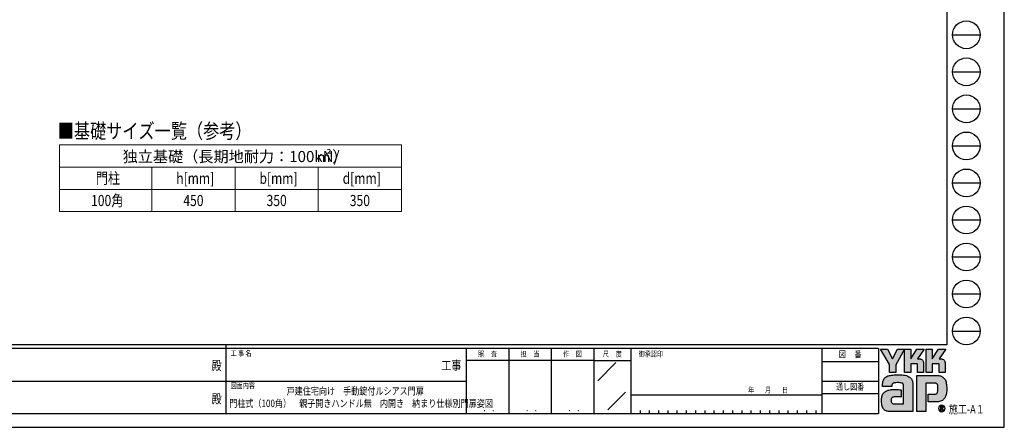
# Model space of a CAD drawing. Units: millimetres. Extents: x 0 to 8410, y 0 to 5940.
# Drawn here: x 3086 to 8410, y 0 to 2202 of the extents above; entities that cross this region are included whole.
import ezdxf
from ezdxf.enums import TextEntityAlignment as Align

# ---------------------------------------------------------------- set-up
doc = ezdxf.new("R2010")
doc.units = ezdxf.units.MM
doc.header["$PDSIZE"] = 0.05
doc.layers.add('USER1', color=3, linetype='Continuous', lineweight=13)
doc.layers.add('YKK_ZWAK', color=7, linetype='Continuous', lineweight=30)
doc.styles.add('MtXpl__', font='txt')
doc.styles.add('MtXpl_HGPM', font='txt')
doc.styles.add('text-b', font='extslim2.shx', dxfattribs={"width": 0.8, "bigfont": 'extfont2.shx'})

msp = doc.modelspace()

# ---------------------------------------------------------------- hatches: boundary and pattern name
at = {"layer": 'YKK_ZWAK', "linetype": 'ByBlock', "lineweight": -2}
h = msp.add_hatch(color=256, dxfattribs=at)
edge = h.paths.add_edge_path()
edge.add_arc((8071.699743638502, 101.8440997120164), 17.60746892393451, 44.93442000000285, 90.08535600000255)
edge.add_arc((8071.701705891415, 101.8103019843931), 17.64126964090813, 90.09156552177431, 179.923629932956)
edge.add_arc((8071.59418968362, 101.7911705073003), 17.53378962344496, 179.8606450800951, 225.1439939985764)
edge.add_arc((8071.678286344507, 101.7892219438158), 17.59182972906836, 224.9453553885787, 269.9844512830166)
edge.add_arc((8071.677208071625, 101.8760827517587), 17.67869027553202, 269.9880223087077, 314.9377721061914)
edge.add_arc((8071.796292280636, 101.7619566767586), 17.51378999492805, 314.9257166602815, 360.2350799932708)
edge.add_arc((8071.839445073836, 101.8980011247144), 17.47060770057977, 359.7894949650353, 405.1328750314316)
edge.add_line((8084.164347772398, 114.2802023384955), (8084.164346675578, 114.2802017152738))
edge = h.paths.add_edge_path(flags=16)
edge.add_arc((8071.643626434605, 101.6256216218994), 15.60539496128136, 224.628219000001, 270.1097310000005, ccw=False)
edge.add_arc((8071.527234358711, 101.767044031254), 15.62297575417259, 179.755127369646, 225.2972179378844, ccw=False)
edge.add_arc((8071.591169523911, 101.8671462026368), 15.68680365113114, 134.8007046283088, 180.1217460165476, ccw=False)
edge.add_arc((8071.636904949434, 101.9561537519442), 15.65616367897303, 89.86602478721397, 135.148996271344, ccw=False)
edge.add_arc((8071.705201628127, 101.8371095170442), 15.77519693816796, 45.03107645709707, 90.11509058956278, ccw=False)
edge.add_arc((8071.71573311829, 101.8320443487986), 15.77134150459539, 0.0064280881064178175, 45.071149570043985, ccw=False)
edge.add_arc((8071.648433335253, 101.8588978974238), 15.83866105162768, 270.09072013900766, 359.9092589945101, ccw=False)
edge.add_line((8071.673511708285, 86.02025669991092), (8071.673513357556, 86.02025527985468))
edge = h.paths.add_edge_path(flags=0)
edge.add_arc((8074.008161172626, 107.4972776171567), 3.352834554276566, -1.6106014017748862, 42.86139266983258, ccw=False)
edge.add_line((8077.359671127938, 107.4030408526595), (8077.220407717986, 106.3316013750323))
edge.add_line((8077.220407717986, 106.3316013750323), (8076.836987703456, 105.4869905901551))
edge.add_line((8076.836987703456, 105.4869905901551), (8076.261348266239, 104.8434290954457))
edge.add_line((8076.261348266239, 104.8434290954456), (8075.546129000876, 104.3751065090581))
edge.add_line((8075.546129000876, 104.3751065090581), (8074.743290281359, 104.0558728388593))
edge.add_line((8074.743290281359, 104.0558728388593), (8073.904452871365, 103.8595780927157))
edge.add_line((8073.904452871365, 103.8595780927157), (8073.082256365459, 103.7610911093565))
edge.add_line((8073.082256365459, 103.7610911093565), (8072.328661137619, 103.7339222863609))
edge.add_line((8072.328661137619, 103.7339222863609), (8070.344318228071, 103.7339222863609))
edge.add_line((8070.344318228071, 103.7339222863609), (8071.345828965752, 102.0304370845339))
edge.add_line((8071.345828965752, 102.0304370845339), (8077.893175697413, 90.7845820260606))
edge.add_line((8077.893175697409, 90.7845820260606), (8080.513948285632, 90.7845820260606))
edge.add_line((8080.513948285632, 90.7845820260606), (8074.200593042018, 101.6093203281014))
edge.add_line((8074.200593042018, 101.6093203281014), (8074.791514942173, 101.7268254875575))
edge.add_line((8074.791514942173, 101.7268254875575), (8075.355268019334, 101.8759144037461))
edge.add_line((8075.355268019334, 101.8759144037461), (8075.89015422206, 102.0562474663797))
edge.add_line((8075.89015422206, 102.0562474663797), (8076.39515471949, 102.2678246754583))
edge.add_line((8076.39515471949, 102.2678246754583), (8076.867892239617, 102.5106460309818))
edge.add_line((8076.867892239617, 102.5106460309818), (8077.307687561857, 102.7847115329504))
edge.add_line((8077.307687561857, 102.7847115329504), (8077.712503024493, 103.0893419607893))
edge.add_line((8077.712503024493, 103.0893419607893), (8078.080300965796, 103.4248769247852))
edge.add_arc((8074.074070987469, 107.2430610076502), 5.534293842026559, 316.3767372757107, 361.6565045120804)
edge.add_line((8079.606052008886, 107.4030432209456), (8079.581718046593, 107.9888995777667))
edge.add_line((8079.581718046593, 107.9888995777667), (8079.508362224506, 108.5536714857887))
edge.add_line((8079.508362224506, 108.5536714857887), (8079.387460962175, 109.0956895045518))
edge.add_line((8079.387460962175, 109.0956895045518), (8079.218674649316, 109.6122367517566))
edge.add_line((8079.218674649316, 109.6122367517566), (8079.003361727073, 110.1019547862531))
edge.add_line((8079.003361727073, 110.1019547862531), (8078.741182585165, 110.5621267257419))
edge.add_line((8078.741182585165, 110.5621267257419), (8078.433495664741, 110.9917337393605))
edge.add_line((8078.433495664741, 110.9917337393605), (8078.080300965796, 111.3880589448095))
edge.add_line((8078.080300965796, 111.3880589448095), (8077.617412144007, 111.7972893411815))
edge.add_line((8077.617412144007, 111.7972893411815), (8077.103242168817, 112.1538801429994))
edge.add_line((8077.103242168817, 112.1538801429994), (8076.540507922516, 112.4578313502632))
edge.add_line((8076.540507922516, 112.4578313502632), (8075.931586677127, 112.7077845218231))
edge.add_line((8075.931586677127, 112.7077845218231), (8075.278516094369, 112.9034000473917))
edge.add_line((8075.278516094369, 112.9034000473917), (8074.583673446257, 113.0436590961068))
edge.add_line((8074.583673446257, 113.0436590961068), (8073.849436004799, 113.1285616679682))
edge.add_line((8073.849436004799, 113.1285616679682), (8073.077501821435, 113.1570889321136))
edge.add_line((8073.077501821435, 113.1570889321137), (8065.498419036513, 113.1570889321137))
edge.add_line((8065.498419036513, 113.1570889321137), (8065.498419036513, 90.85929628929871))
edge.add_line((8065.498419036513, 90.85929628929871), (8067.789090425334, 90.85929628929871))
edge.add_line((8067.789090425334, 90.85929628929871), (8067.789090425334, 110.8827188370905))
edge.add_line((8067.789090425334, 110.8827188370905), (8073.077501821435, 110.8827188370905))
edge.add_line((8073.077501821435, 110.8827188370905), (8073.623595163649, 110.864719491856))
edge.add_line((8073.623595163647, 110.864719491856), (8074.137425528553, 110.8114006767269))
edge.add_line((8074.137425528553, 110.8114006767269), (8074.617634475002, 110.7231020019911))
edge.add_line((8074.617634475002, 110.7231020019911), (8075.062863561845, 110.6005026882233))
edge.add_line((8075.062863561845, 110.6005026882233), (8075.471754347928, 110.4442819559983))
edge.add_line((8075.471754347928, 110.4442819559983), (8075.842948392105, 110.2547794156036))
edge.add_line((8075.842948392105, 110.2547794156036), (8076.174747642939, 110.0323346773269))
edge.add_line((8076.174747642937, 110.0323346773269), (8076.465793659279, 109.7779665720306))
edge = h.paths.add_edge_path()
edge.add_arc((7838.368876751822, 45.94053921110367), 238.0028854164259, 87.51793533789117, 91.66438817798303, ccw=False)
edge.add_arc((7841.460670206267, 112.2238646296812), 171.6479889324786, 81.92630775827178, 87.59083149003902, ccw=False)
edge.add_arc((7850.587459734436, 174.7698156796641), 108.4404435454751, 73.67137372319672, 82.0594330221652, ccw=False)
edge.add_arc((7864.126025734535, 220.0822248061167), 61.14992005635714, 60.60528288235503, 73.90849856205972, ccw=False)
edge.add_arc((7869.668690823146, 231.1354965118695), 48.80282772042599, 52.173471518694726, 59.905419987328685, ccw=False)
edge.add_arc((7874.625693885285, 237.5521925872233), 40.6944741192941, 43.55041761169451, 52.145605771503426, ccw=False)
edge.add_arc((7877.356504975942, 240.1913862279744), 36.89689698669204, 34.48659260316282, 43.5018201335609, ccw=False)
edge.add_arc((7877.375560093496, 240.2476320007015), 36.84936070070587, 25.589150532184817, 34.43128324084961, ccw=False)
edge.add_arc((7874.096843978333, 238.7113655055446), 40.47002977378766, 17.430889992148195, 25.545905045019026, ccw=False)
edge.add_line((7912.708448194006, 250.8343737866387), (7914.127321716263, 245.0980628767366))
edge.add_line((7914.127321716263, 245.0980628767366), (7914.931179266651, 238.9572296591455))
edge.add_line((7914.931179266651, 238.9572296591455), (7915.184868151373, 232.4139582509314))
edge.add_line((7915.184868151371, 232.4139582509314), (7915.184868151371, 85))
edge.add_line((7915.184868151371, 84.99999999999999), (7794.552237558145, 85.00000000000014))
edge.add_arc((7794.058422889453, 177.9026929356539), 92.9040053368173, 263.6848746649659, 270.30454692996716, ccw=False)
edge.add_arc((7789.801088644252, 139.9912781939369), 54.75438053932343, 253.691018885623, 263.74909316651605, ccw=False)
edge.add_arc((7784.772394305888, 122.7188653221762), 36.7648515796752, 239.8785013092501, 253.6535482446689, ccw=False)
edge.add_arc((7782.026075571899, 117.7239790843846), 31.06653594424761, 223.6420534782413, 239.6366294170112, ccw=False)
edge.add_arc((7785.335551200498, 120.635134094239), 35.47106877730126, 208.2977657543149, 223.355606159757, ccw=False)
edge.add_arc((7800.00428678726, 128.4420053640282), 52.08776822076726, 196.3102007627962, 208.2099283034402, ccw=False)
edge.add_arc((7833.692694029115, 138.3940807081978), 87.21535973156637, 187.8047148541562, 196.3697110093865, ccw=False)
edge.add_arc((7897.496969579555, 147.3684827548413), 151.6474625896684, 181.9094794174699, 187.8904176513079, ccw=False)
edge.add_arc((7843.132965815566, 146.5129581405301), 97.28984060791895, 174.5558801097798, 182.4727230497099, ccw=False)
edge.add_arc((7813.981852179944, 149.3049198473097), 68.00533601117411, 164.9753667854606, 174.5673877291292, ccw=False)
edge.add_arc((7797.457052887565, 153.7109472093151), 50.90326034781417, 153.891777935297, 164.9434116692619, ccw=False)
edge.add_arc((7789.928072917767, 157.3311678257037), 42.54940654405517, 142.0468818398376, 153.8077060405064, ccw=False)
edge.add_arc((7788.474955217282, 158.3719693887292), 40.76355778361718, 130.6022050713186, 141.944269337734, ccw=False)
edge.add_arc((7790.875174335808, 155.4865749053497), 44.51638816741004, 120.6072426230107, 130.5308147201121, ccw=False)
edge.add_arc((7795.615211250198, 147.426601044808), 53.86682392469975, 112.58837614452091, 120.5816154340441, ccw=False)
edge.add_arc((7801.993383188078, 132.1012129153205), 70.46648038479611, 106.6130308198974, 112.5902350136696, ccw=False)
edge.add_arc((7812.024133998486, 98.38632810638573), 105.6418826424866, 99.87193010640078, 106.59824860692831, ccw=False)
edge.add_arc((7817.643801544192, 66.72750844184088), 137.7954590034383, 94.78469170294778, 99.9171141639502, ccw=False)
edge.add_arc((7820.379478287978, 35.22933319151607), 169.4120848001592, 90.80098592879739, 94.81811646898808, ccw=False)
edge.add_arc((7820.795441206619, 11.7744954196069), 192.8704656492179, 87.57779436069058, 90.82713927416393, ccw=False)
edge.add_line((7828.946701035109, 204.4726362589897), (7838.40747241711, 203.8483181430207))
edge.add_line((7838.40747241711, 203.8483181430207), (7845.844937712167, 203.0145748873418))
edge.add_line((7845.844937712167, 203.0145748873418), (7850.710194690114, 202.2334712262169))
edge.add_line((7850.710194690114, 202.2334712262169), (7852.45375390586, 201.7671863015542))
edge.add_line((7852.45375390586, 201.7671863015542), (7852.45375390586, 163.5274075454684))
edge.add_line((7852.45375390586, 163.5274075454684), (7846.922181543944, 164.1111976295873))
edge.add_line((7846.922181543944, 164.1111976295873), (7840.855722979305, 164.4396007775472))
edge.add_line((7840.855722979305, 164.4396007775472), (7834.646288483651, 164.5666150250518))
edge.add_line((7834.646288483651, 164.5666150250518), (7828.686467549268, 164.5475968489549))
edge.add_line((7828.686467549268, 164.5475968489549), (7823.368170447868, 164.4375631158225))
edge.add_line((7823.368170447868, 164.4375631158225), (7819.083647061455, 164.290851471646))
edge.add_line((7819.083647061455, 164.290851471646), (7816.225147272027, 164.1624787829915))
edge.add_line((7816.225147272027, 164.1624787829915), (7815.185260571867, 164.1078015267128))
edge.add_line((7815.185260571867, 164.1078015267128), (7810.862021612685, 163.3178679981145))
edge.add_line((7810.862021612685, 163.3178679981145), (7807.134119487392, 162.0806677209501))
edge.add_line((7807.134119487392, 162.0806677209501), (7804.002233416571, 160.3877104380339))
edge.add_line((7804.002233416572, 160.3877104380339), (7801.466703010504, 158.2311851127544))
edge.add_line((7801.466703010504, 158.2311851127544), (7799.526849048614, 155.602941098213))
edge.add_line((7799.526849048614, 155.602941098213), (7798.183350751479, 152.4955069680858))
edge.add_line((7798.183350751479, 152.4955069680858), (7797.435868508812, 148.9003924651869))
edge.add_line((7797.435868508812, 148.9003924651869), (7797.285081541187, 144.8097865529048))
edge.add_line((7797.285081541187, 144.8097865529048), (7797.762233995047, 140.3113086854006))
edge.add_line((7797.762233995047, 140.3113086854006), (7798.717897343919, 136.5925760378713))
edge.add_line((7798.717897343919, 136.5925760378713), (7800.092639787497, 133.5826100602411))
edge.add_line((7800.092639787497, 133.5826100602411), (7801.827029525482, 131.2104322024336))
edge.add_line((7801.827029525482, 131.2104322024336), (7803.860615926706, 129.4050639143729))
edge.add_line((7803.860615926706, 129.4050639143729), (7806.133967190866, 128.0948474254077))
edge.add_line((7806.133967190866, 128.0948474254077), (7808.587311907375, 127.2094834060371))
edge.add_line((7808.587311907375, 127.2094834060371), (7811.160539055349, 126.6773140856098))
edge.add_line((7811.160539055349, 126.6773140856098), (7864.26234321063, 126.6773140856098))
edge.add_line((7864.26234321063, 126.6773140856098), (7864.26234321063, 224.9262306333311))
edge.add_line((7864.26234321063, 224.9262306333311), (7864.277625673564, 226.874235242119))
edge.add_line((7864.277625673564, 226.874235242119), (7864.176082197619, 228.7784301238264))
edge.add_line((7864.176082197619, 228.7784301238264), (7863.926808246635, 230.6133445068949))
edge.add_line((7863.926808246635, 230.6133445068949), (7863.499238894738, 232.3538472300534))
edge.add_line((7863.499238894738, 232.3538472300534), (7862.862469605778, 233.9754863526062))
edge.add_line((7862.862469605778, 233.9754863526063), (7861.985595843595, 235.4527911029946))
edge.add_line((7861.985595843595, 235.4527911029945), (7860.837373461741, 236.7613095405225))
edge.add_line((7860.837373461741, 236.7613095405225), (7859.387577144636, 237.8755708936314))
edge.add_line((7859.387577144636, 237.8755708936314), (7856.273350808759, 239.0981679284355))
edge.add_line((7856.273350808759, 239.0981679284355), (7851.293984774234, 240.1339793051446))
edge.add_line((7851.293984774234, 240.1339793051446), (7844.941234737276, 240.8981024518972))
edge.add_line((7844.941234737276, 240.8981024518972), (7837.707196004396, 241.3059744071193))
edge.add_line((7837.707196004396, 241.3059744071193), (7830.083624271818, 241.2733718195245))
edge.add_line((7830.083624271818, 241.2733718195245), (7822.562614846018, 240.7160713378227))
edge.add_arc((7829.565690495147, 178.0063475130001), 63.09954461589193, 96.37207465332192, 102.7534079932569)
edge.add_arc((7822.990235967669, 206.3711453916138), 33.98329973755922, 102.4978957058443, 112.8463169705322)
edge.add_line((7809.795856942372, 237.688441302813), (7807.472710943978, 236.379927187721))
edge.add_line((7807.472710943978, 236.379927187721), (7805.65885239873, 234.7820607852895))
edge.add_line((7805.65885239873, 234.7820607852895), (7804.287845668316, 232.9165814763508))
edge.add_line((7804.287845668316, 232.9165814763509), (7803.292108305524, 230.8048847090142))
edge.add_line((7803.292108305524, 230.8048847090142), (7802.605416304309, 228.4690451519634))
edge.add_line((7802.605416304309, 228.4690451519634), (7802.160866438042, 225.9307978635951))
edge.add_line((7802.160866438042, 225.9307978635951), (7801.890876259522, 223.2111986817309))
edge.add_line((7801.890876259523, 223.2111986817309), (7801.729221762697, 220.3326618853421))
edge.add_line((7801.729221762697, 220.3326618853421), (7751.744360825593, 220.2110814024366))
edge.add_line((7751.744360825593, 220.2110814024366), (7751.890053638907, 227.0474364887161))
edge.add_line((7751.890053638907, 227.0474364887161), (7752.16785485404, 234.7280627495847))
edge.add_arc((7842.80465831312, 229.5415451119436), 90.78507645249684, 171.5562215410652, 176.7249302595971, ccw=False)
edge.add_arc((7812.041073761823, 234.1331907221142), 59.68072909591978, 163.4838524863008, 171.5798233267276, ccw=False)
edge.add_arc((7796.605315999328, 238.7123013346301), 43.58008109155185, 152.2125045740734, 163.4864976584933, ccw=False)
edge.add_arc((7789.936601289025, 242.1607316588866), 36.07279508920198, 138.0385215069419, 152.1201504079557, ccw=False)
edge.add_arc((7789.93141676638, 241.9920314080752), 36.18196773988792, 122.60462867217839, 137.8343845030835, ccw=False)
edge.add_arc((7794.715303347276, 234.2540974358622), 45.27843077987834, 108.37420791968111, 122.4280899168763, ccw=False)
edge.add_arc((7802.292706793274, 207.3077861530989), 73.25111805342314, 100.9315937394664, 107.3549899713762, ccw=False)
edge.add_arc((7827.053177233485, 87.18251487375372), 195.8981124193156, 97.86054447666328, 101.37937906247248, ccw=False)
edge.add_arc((7838.677903115433, 6.418804497566924), 277.493180782217, 94.9020122383061, 97.95760039022957, ccw=False)
edge.add_arc((7839.469601618434, -0.0454555164845516), 284.0015470024212, 91.61689723320723, 94.94970856324022, ccw=False)
edge = h.paths.add_edge_path()
edge.add_arc((8018.405261283088, 194.883069952641), 78.9742424913182, 339.22498221091587, 347.3145741352372, ccw=False)
edge.add_arc((8055.359695399589, 180.5741956625366), 39.34815393326459, 326.2325061058077, 339.6193101912123, ccw=False)
edge.add_arc((8040.413175083051, 191.7134972569405), 57.97251228366087, 318.6736738685102, 325.2911172618525, ccw=False)
edge.add_arc((8046.228464891918, 186.6130329392992), 50.23738334831034, 311.5703269329227, 318.6624294560623, ccw=False)
edge.add_line((8079.562920186843, 149.0283448885021), (8074.949773336124, 145.4428201287032))
edge.add_line((8074.949773336122, 145.4428201287032), (8070.144287768767, 142.6240547429049))
edge.add_line((8070.144287768767, 142.6240547429049), (8065.182921079474, 140.5205086224669))
edge.add_line((8065.182921079474, 140.5205086224669), (8060.10099273814, 139.0812402242726))
edge.add_line((8060.10099273814, 139.0812402242726), (8054.93484104552, 138.2553080052048))
edge.add_line((8054.93484104552, 138.2553080052049), (8049.719785471504, 137.9910912015723))
edge.add_line((8049.719785471504, 137.9910912015723), (7998.359502870242, 137.9910912015723))
edge.add_line((7998.359502870242, 137.9910912015723), (7998.359502870242, 178.3371329603955))
edge.add_line((7998.359502870242, 178.3371329603955), (8027.321468183606, 178.3371329603955))
edge.add_line((8027.321468183606, 178.3371329603955), (8032.661500343399, 178.4115076133461))
edge.add_line((8032.661500343399, 178.4115076133461), (8037.356612567334, 178.8662457882358))
edge.add_line((8037.356612567334, 178.8662457882358), (8041.386088627874, 180.0480895885456))
edge.add_arc((8036.718938899856, 190.5718195454982), 11.51221867367882, 293.9167198020605, 314.0937636770703)
edge.add_arc((8035.14967874538, 191.9571009498386), 13.60005442076926, 314.7809858171797, 333.9292818603019)
edge.add_arc((8025.04920680372, 196.8614928300238), 24.82823217337466, 334.0067642612878, 347.3498910530277)
edge.add_arc((7997.496686258596, 203.2419818709085), 53.10958379585995, 347.1430841970991, 355.4000769567)
edge.add_arc((7937.20279214902, 208.4236389825372), 113.6253047071514, 355.2339044354762, 360.2919344246406)
edge.add_line((8050.826621932722, 209.0025820514527), (8050.764087105397, 215.3682387034624))
edge.add_line((8050.764087105397, 215.3682387034625), (8050.460475508421, 221.1022187966937))
edge.add_line((8050.460475508421, 221.1022187966937), (8049.742199750474, 226.1376205286494))
edge.add_line((8049.742199750474, 226.1376205286495), (8048.436737805534, 230.4072010624174))
edge.add_arc((8035.712261590049, 225.0960617153186), 13.78841891308454, 22.65543833575849, 39.38165319252862)
edge.add_arc((8037.652317905697, 226.5794060510672), 11.34803507427674, 39.80779662169855, 59.7537818176739)
edge.add_arc((8036.270352580341, 223.9835565113691), 14.28708048026977, 60.2099075952312, 77.92418213913811)
edge.add_arc((8034.141625470493, 213.9894069733661), 24.505419612029, 77.94572257653994, 90.63794058773097)
edge.add_line((8033.868783754716, 238.4933076375409), (7986.193983153369, 238.4933220064949))
edge.add_line((7986.193983153369, 238.4933220064949), (7986.193983153369, 85))
edge.add_line((7986.193983153369, 84.99999999999999), (7936.230178054086, 84.99999999999999))
edge.add_line((7936.230178054086, 84.99999999999999), (7936.230178054086, 279.2085201477715))
edge.add_line((7936.230178054086, 279.2085201477715), (8052.352444419783, 279.2085201477714))
edge.add_arc((8050.454723589988, 225.786903213103), 53.45531311537044, 78.73197638228368, 87.96551099663088, ccw=False)
edge.add_arc((8052.022233452078, 233.8022746385592), 45.28816670859781, 69.0303397675134, 78.69541395760581, ccw=False)
edge.add_arc((8053.483492731583, 237.6989413418757), 41.12664093330892, 59.39483710465089, 68.98849810507397, ccw=False)
edge.add_arc((8054.158936947386, 238.8861267011587), 39.76096028450432, 50.30120407773393, 59.36159834971329, ccw=False)
edge.add_arc((8053.912824660228, 238.6068789112341), 40.13302329272998, 42.05209438652213, 50.28551138205171, ccw=False)
edge.add_line((8083.713044558317, 265.4882191427113), (8086.9719775117, 261.3755839540037))
edge.add_line((8086.971977511696, 261.3755839540036), (8089.413096257855, 257.3909364514046))
edge.add_line((8089.413096257855, 257.3909364514046), (8091.116241849396, 253.7849544193049))
edge.add_arc((8034.092212487051, 227.188326936123), 62.92154256053493, 14.762666767432506, 25.004857483356773, ccw=False)
edge.add_arc((7995.501847499451, 216.670452798219), 102.9186976224796, 7.913901303101682, 14.95041339176612, ccw=False)
edge.add_arc((7956.956433847469, 211.0657829903963), 141.8688964173969, 2.5437612488565833, 8.012513468652287, ccw=False)
edge.add_arc((7934.862735084708, 209.9038021642562), 163.9924949756645, -2.235807907604226, 2.606741948428123, ccw=False)
edge.add_arc((7941.169609556879, 209.4982064780563), 157.6746789249186, 352.8936963416039, 357.82205712252266, ccw=False)
edge.add_arc((7974.149699389336, 205.2072843256961), 124.4172256635881, 347.15165836895227, 352.9756549716377, ccw=False)
edge = h.paths.add_edge_path()
edge.add_arc((7949.81593663647, 344.8108816871174), 24.97748057372807, 78.2679820538109, 90.11215451062168, ccw=False)
edge.add_arc((7950.173950484039, 346.6288963641474), 23.12465678617571, 66.19963222081822, 78.22058292401289, ccw=False)
edge.add_line((7959.505932772801, 367.7869647552047), (7963.549108796785, 365.4776410295685))
edge.add_line((7963.549108796785, 365.4776410295685), (7966.972720104523, 362.4663166107885))
edge.add_line((7966.972720104523, 362.4663166107885), (7969.72526148427, 358.8813904165129))
edge.add_line((7969.72526148427, 358.8813904165129), (7971.755451782621, 354.8505559148211))
edge.add_line((7971.755451782621, 354.8505559148211), (7973.010991015306, 350.5025254046553))
edge.add_line((7973.010991015306, 350.5025254046553), (7973.441277249498, 345.9649923540949))
edge.add_line((7973.441277249498, 345.9649923540949), (7973.441277249498, 295.7817990091225))
edge.add_line((7973.441277249498, 295.7817990091225), (7940.410441082256, 295.7817990091225))
edge.add_line((7940.410441082256, 295.7817990091225), (7940.410441082254, 338.5903549622138))
edge.add_arc((7935.724277553678, 338.7066687690901), 4.687606800725922, 358.5781712163345, 452.1682981404213)
edge.add_line((7935.546922375817, 343.390919259734), (7903.769547559464, 343.3910859855446))
edge.add_line((7903.769547559464, 343.3910859855446), (7903.769547559464, 295.9033794920281))
edge.add_line((7903.769547559464, 295.9033794920281), (7869.9141376143, 295.9033794920281))
edge.add_line((7869.914137614298, 295.9033794920281), (7869.914137614298, 422.0000000000001))
edge.add_line((7869.914137614298, 422.0000000000001), (7903.769547559463, 422.0000000000001))
edge.add_line((7903.769547559464, 422.0000000000001), (7903.769547559464, 370.41523499874))
edge.add_line((7903.769547559464, 370.41523499874), (7937.069015464079, 422.0000000000001))
edge.add_line((7937.069015464079, 422.0000000000001), (7976.838738565105, 422.0000000000001))
edge.add_line((7976.838738565105, 422.0000000000001), (7941.159281766072, 369.7883144081154))
edge.add_line((7941.159281766072, 369.7883144081154), (7942.423990476519, 369.7883144081154))
edge.add_line((7942.423990476519, 369.7883144081154), (7943.819449147634, 369.7883144081154))
edge.add_line((7943.819449147634, 369.7883144081154), (7945.252604560653, 369.7883144081154))
edge.add_line((7945.252604560653, 369.7883144081154), (7946.632101548257, 369.7883144081154))
edge.add_line((7946.632101548257, 369.7883144081154), (7947.865226501973, 369.7883144081154))
edge.add_line((7947.865226501973, 369.7883144081154), (7948.860284644188, 369.7883144081154))
edge.add_line((7948.860284644188, 369.7883144081154), (7949.524901976719, 369.7883144081154))
edge.add_line((7949.52490197672, 369.7883144081154), (7949.767044111661, 369.7883144081154))
h.paths.add_polyline_path([(7741.019807558352, 422.0000000000001), (7777.83118544544, 422.0000000000001), (7805.471387520062, 369.9003858029723), (7833.038912993171, 422.0000000000001), (7869.876440872393, 422.0000000000001), (7822.671629748317, 338.0099609809694), (7822.671629748317, 295.866022360409), (7789.097077510874, 295.866022360409), (7789.097077510874, 339.1425612896004)])
edge = h.paths.add_edge_path()
edge.add_arc((8066.77882280524, 344.7662993813761), 25.02205969309315, 78.2785069830033, 90.10825959996419, ccw=False)
edge.add_arc((8067.123752393909, 346.5210653864041), 23.2338199313337, 66.2482987955566, 78.2322632326792, ccw=False)
edge.add_line((8076.481727887275, 367.786969629281), (8080.536702174892, 365.4776410295685))
edge.add_line((8080.536702174892, 365.4776410295685), (8083.974237504412, 362.4663166107885))
edge.add_line((8083.974237504412, 362.4663166107885), (8086.740363295657, 358.8813904165129))
edge.add_line((8086.740363295659, 358.8813904165129), (8088.782439954069, 354.8505559148211))
edge.add_line((8088.782439954069, 354.8505559148211), (8090.046809054227, 350.5025254046553))
edge.add_line((8090.046809054227, 350.5025254046553), (8090.479812170721, 345.9649923540949))
edge.add_line((8090.479812170721, 345.9649923540949), (8090.479812170721, 295.8660223604091))
edge.add_line((8090.479812170721, 295.866022360409), (8057.373922129952, 295.866022360409))
edge.add_line((8057.373922129952, 295.866022360409), (8057.373922129952, 338.5903549622137))
edge.add_arc((8052.709680666508, 338.728834791916), 4.66629672144151, 358.2994062850051, 452.4345457850627)
edge.add_line((8052.511465458222, 343.3909197143235), (8020.769706518207, 343.3910859855447))
edge.add_line((8020.769706518207, 343.3910859855446), (8020.769706518207, 295.866022360409))
edge.add_line((8020.769706518207, 295.866022360409), (7986.895957617521, 295.866022360409))
edge.add_line((7986.89595761752, 295.866022360409), (7986.89595761752, 422))
edge.add_line((7986.89595761752, 422.0000000000001), (8020.769706518203, 422.0000000000001))
edge.add_line((8020.769706518207, 422.0000000000001), (8020.769706518207, 370.41523499874))
edge.add_line((8020.769706518207, 370.41523499874), (8054.032496511776, 422.0000000000001))
edge.add_line((8054.032496511775, 422.0000000000001), (8093.802559223091, 422.0000000000001))
edge.add_line((8093.802559223091, 422.0000000000001), (8058.122762813772, 369.7883144081154))
edge.add_line((8058.122762813772, 369.7883144081154), (8059.401055935714, 369.7883144081154))
edge.add_line((8059.401055935714, 369.7883144081154), (8060.802627592002, 369.7883144081154))
edge.add_line((8060.802627592002, 369.7883144081154), (8062.236801835886, 369.7883144081154))
edge.add_line((8062.236801835886, 369.7883144081154), (8063.613581941188, 369.7883144081154))
edge.add_line((8063.61358194119, 369.7883144081154), (8064.841612740593, 369.7883144081154))
edge.add_line((8064.841612740593, 369.7883144081154), (8065.831237118208, 369.7883144081154))
edge.add_line((8065.831237118208, 369.7883144081154), (8066.491439517005, 369.7883144081154))
edge.add_line((8066.491439517005, 369.7883144081154), (8066.731543990226, 369.7883144081154))

# ---------------------------------------------------------------- linework, layer by layer
at = {"layer": 'USER1', "linetype": 'Continuous'}
for p, q in [((3300.01980756, 1525), (5150.01980756, 1525)), ((3300.01980756, 1525), (3300.01980756, 1165)), ((5150.01980756, 1525), (5150.01980756, 1165)), ((3300.01980756, 1405), (5150.01980756, 1405)), ((3800.01980756, 1405), (3800.01980756, 1165)), ((4250.01980756, 1405), (4250.01980756, 1165)), ((4700.01980756, 1405), (4700.01980756, 1165)), ((3300.01980756, 1285), (5150.01980756, 1285)), ((3300.01980756, 1165), (5150.01980756, 1165))]:
    msp.add_line(p, q, dxfattribs=at)
at = {"layer": 'YKK_ZWAK'}
for p, q in [((8410, 0), (8410, 5940)), ((8100.01980756, 5745), (8100.01980756, 445)), ((8130.01980756, 2120), (8280.01980756, 2120)), ((8130.01980756, 1920), (8280.01980756, 1920)), ((8130.01980756, 1720), (8280.01980756, 1720)), ((8130.01980756, 1520), (8280.01980756, 1520)), ((8130.01980756, 1320), (8280.01980756, 1320)), ((8130.01980756, 1120), (8280.01980756, 1120)), ((8130.01980756, 920), (8280.01980756, 920)), ((8130.01980756, 720), (8280.01980756, 720)), ((8130.01980756, 520), (8280.01980756, 520)), ((8100.01980756, 445), (300.01980756, 445)), ((4200.01980756, 445), (4200.01980756, 75)), ((4200.01980756, 425), (2900.01980756, 425)), ((5500.01980756, 425), (4200.01980756, 425)), ((6190.01980756, 425), (5500.01980756, 425)), ((5500.01980756, 425), (5500.01980756, 75)), ((5730.01980756, 425), (5730.01980756, 75)), ((5960.01980756, 425), (5960.01980756, 75)), ((6190.01980756, 425), (6190.01980756, 75)), ((6390.01980756, 425), (6190.01980756, 425)), ((7422.51980756, 425), (6390.01980756, 425)), ((6390.01980756, 425), (6390.01980756, 75)), ((7422.51980756, 425), (7422.51980756, 75)), ((7730.01980756, 425), (7422.51980756, 425)), ((7730.01980756, 425), (7730.01980756, 75)), ((6190.01980756, 360), (5500.01980756, 360)), ((6190.01980756, 360), (6390.01980756, 360)), ((6212.10456837, 251.70879605), (6310.03728372, 349.6415114)), ((7422.51980756, 355), (7730.01980756, 355)), ((2907.51980756, 250), (4200.01980756, 250)), ((4200.01980756, 250), (5500.01980756, 250)), ((7422.51980756, 250), (7730.01980756, 250)), ((6265.67175267, 94.01154682), (6361.89194622, 190.23174037)), ((6390.01980756, 175), (7422.51980756, 175)), ((7730.01980756, 180), (7422.51980756, 180)), ((2900.01980756, 75), (4200.01980756, 75)), ((4200.01980756, 75), (5500.01980756, 75)), ((5500.01980756, 75), (6190.01980756, 75)), ((6190.01980756, 75), (6390.01980756, 75)), ((6390.01980756, 75), (7422.51980756, 75)), ((6440.01980756, 90), (6440.01980756, 75)), ((6490.01980756, 90), (6490.01980756, 75)), ((6540.01980756, 90), (6540.01980756, 75)), ((6590.01980756, 90), (6590.01980756, 75)), ((6640.01980756, 90), (6640.01980756, 75)), ((6690.01980756, 90), (6690.01980756, 75)), ((6740.01980756, 90), (6740.01980756, 75)), ((6790.01980756, 90), (6790.01980756, 75)), ((6840.01980756, 90), (6840.01980756, 75)), ((6890.01980756, 90), (6890.01980756, 75)), ((6940.01980756, 90), (6940.01980756, 75)), ((6990.01980756, 90), (6990.01980756, 75)), ((7040.01980756, 90), (7040.01980756, 75)), ((7090.01980756, 90), (7090.01980756, 75)), ((7140.01980756, 90), (7140.01980756, 75)), ((7190.01980756, 90), (7190.01980756, 75)), ((7240.01980756, 90), (7240.01980756, 75)), ((7290.01980756, 90), (7290.01980756, 75)), ((7340.01980756, 90), (7340.01980756, 75)), ((7390.01980756, 90), (7390.01980756, 75)), ((7422.51980756, 75), (7730.01980756, 75)), ((0, 0), (8410, 0))]:
    msp.add_line(p, q, dxfattribs=at)
at = {"layer": 'YKK_ZWAK', "linetype": 'ByBlock', "lineweight": -2}
msp.add_lwpolyline([(7741.01980756, 422), (7777.83118545, 422), (7805.47138752, 369.9003858), (7833.03891299, 422), (7869.87644087, 422), (7822.67162975, 338.00996098), (7822.67162975, 295.86602236), (7789.09707751, 295.86602236), (7789.09707751, 339.14256129)], close=True, dxfattribs=at)
for points in [[(7949.76704411, 369.78831441, -0.05172601), (7954.89471945, 369.26656612, -0.05249945), (7959.50593277, 367.78696476), (7963.5491088, 365.47764103), (7966.9727201, 362.46631661), (7969.72526148, 358.88139042), (7971.75545178, 354.85055591), (7973.01099102, 350.5025254), (7973.44127725, 345.96499235), (7973.44127725, 295.78179901), (7940.41044108, 295.78179901), (7940.41044108, 338.59035496, 0.4326875), (7935.54692238, 343.39091926), (7903.76954756, 343.39108599), (7903.76954756, 295.90337949), (7869.91413761, 295.90337949), (7869.91413761, 422), (7903.76954756, 422), (7903.76954756, 370.415235), (7937.06901546, 422), (7976.83873857, 422), (7941.15928177, 369.78831441), (7942.42399048, 369.78831441), (7943.81944915, 369.78831441), (7945.25260456, 369.78831441), (7946.63210155, 369.78831441), (7947.8652265, 369.78831441), (7948.86028464, 369.78831441), (7949.52490198, 369.78831441)], [(8066.73154399, 369.78831441, -0.05166292), (8071.86216961, 369.26656584, -0.05233762), (8076.48172789, 367.78696963), (8080.53670217, 365.47764103), (8083.9742375, 362.46631661), (8086.7403633, 358.88139042), (8088.78243995, 354.85055591), (8090.04680905, 350.5025254), (8090.47981217, 345.96499235), (8090.47981217, 295.86602236), (8057.37392213, 295.86602236), (8057.37392213, 338.59035496, 0.43551369), (8052.51146546, 343.39091971), (8020.76970652, 343.39108599), (8020.76970652, 295.86602236), (7986.89595762, 295.86602236), (7986.89595762, 422), (8020.76970652, 422), (8020.76970652, 370.415235), (8054.03249651, 422), (8093.80255922, 422), (8058.12276281, 369.78831441), (8059.40105594, 369.78831441), (8060.80262759, 369.78831441), (8062.23680184, 369.78831441), (8063.61358194, 369.78831441), (8064.84161274, 369.78831441), (8065.83123712, 369.78831441), (8066.49143952, 369.78831441)], [(7831.45609046, 283.84301262, -0.01809429), (7848.675985, 283.72013671, -0.02472118), (7865.56805365, 282.17052146, -0.03661616), (7881.07507993, 278.83630794, -0.05811151), (7894.13983878, 273.35964732, -0.0337498), (7899.59813944, 269.68344197, -0.03752118), (7904.11976158, 265.59038431, -0.03935665), (7907.76909358, 261.08290273, -0.03860024), (7910.61052654, 256.16342256, -0.03542324), (7912.70844819, 250.83437379), (7914.12732172, 245.09806288), (7914.93117927, 238.95722966), (7915.18486815, 232.41395825), (7915.18486815, 85), (7794.55223756, 85, -0.0288918), (7783.83928889, 85.56243353, -0.04391483), (7774.42511928, 87.44014353, -0.06017746), (7766.32249301, 90.91862234, -0.06990303), (7759.54429514, 96.28338198, -0.06579693), (7754.10342271, 103.81993651, -0.05196907), (7750.01277477, 113.81380232, -0.03738925), (7747.28523903, 126.55048775, -0.02610269), (7745.93371427, 142.31550832, -0.03455749), (7746.28197997, 155.74332255, -0.04187754), (7748.30131511, 166.93423568, -0.04825926), (7751.7477355, 176.11184492, -0.05136137), (7756.37725952, 183.4997543, -0.04952953), (7761.94589167, 189.32154823, -0.04332683), (7768.20964568, 193.8008363, -0.03489123), (7774.92453223, 197.16120189, -0.02608639), (7781.84657166, 199.62625155, -0.02935753), (7793.9122069, 202.46401767, -0.02239816), (7806.15006222, 204.04277518, -0.01752983), (7818.0112013, 204.62486365, -0.01417889), (7828.94670104, 204.47263626), (7838.40747242, 203.84831814), (7845.84493771, 203.01457489), (7850.71019469, 202.23347123), (7852.45375391, 201.7671863), (7852.45375391, 163.52740755), (7846.92218154, 164.11119763), (7840.85572298, 164.43960078), (7834.64628848, 164.56661503), (7828.68646755, 164.54759685), (7823.36817045, 164.43756312), (7819.08364706, 164.29085147), (7816.22514727, 164.16247878), (7815.18526057, 164.10780153), (7810.86202161, 163.317868), (7807.13411949, 162.08066772), (7804.00223342, 160.38771044), (7801.46670301, 158.23118511), (7799.52684905, 155.6029411), (7798.18335075, 152.49550697), (7797.43586851, 148.90039247), (7797.28508154, 144.80978655), (7797.762234, 140.31130869), (7798.71789734, 136.59257604), (7800.09263979, 133.58261006), (7801.82702953, 131.2104322), (7803.86061593, 129.40506391), (7806.13396719, 128.09484743), (7808.58731191, 127.20948341), (7811.16053906, 126.67731409), (7864.26234321, 126.67731409), (7864.26234321, 224.92623063), (7864.27762567, 226.87423524), (7864.1760822, 228.77843012), (7863.92680825, 230.61334451), (7863.49923889, 232.35384723), (7862.86246961, 233.97548635), (7861.98559584, 235.4527911), (7860.83737346, 236.76130954), (7859.38757714, 237.87557089), (7856.27335081, 239.09816793), (7851.29398477, 240.13397931), (7844.94123474, 240.89810245), (7837.707196, 241.30597441), (7830.08362427, 241.27337182), (7822.56261485, 240.71607134, 0.02785102), (7815.63612221, 239.54917535, 0.04518422), (7809.79585694, 237.6884413), (7807.47271094, 236.37992719), (7805.6588524, 234.78206079), (7804.28784567, 232.91658148), (7803.29210831, 230.80488471), (7802.6054163, 228.46904515), (7802.16086644, 225.93079786), (7801.89087626, 223.21119868), (7801.72922176, 220.33266189), (7751.74436083, 220.2110814), (7751.89005364, 227.04743649), (7752.16785485, 234.72806275, -0.02255657), (7753.00365348, 242.87232291, -0.03534004), (7754.82279223, 251.09955991, -0.04923179), (7758.0507704, 259.02905505, -0.06152013), (7763.1130681, 266.28011417, -0.06655033), (7770.4351672, 272.47204194, -0.06139861), (7780.44255209, 277.22414358, -0.02803469), (7788.40159325, 279.22971091, -0.01535502), (7800.26167727, 281.23994446, -0.01333331), (7814.96557944, 282.89699728, -0.01454316)], [(8095.45177678, 177.54048, -0.03531217), (8092.24463185, 166.87095951, -0.05847747), (8088.06981354, 158.70354434, -0.02888207), (8083.94825918, 153.43153501, -0.03095502), (8079.56292019, 149.02834489), (8074.94977334, 145.44282013), (8070.14428777, 142.62405474), (8065.18292108, 140.52050862), (8060.10099274, 139.08124022), (8054.93484105, 138.25530801), (8049.71978547, 137.9910912), (7998.35950287, 137.9910912), (7998.35950287, 178.33713296), (8027.32146818, 178.33713296), (8032.66150034, 178.41150761), (8037.35661257, 178.86624579), (8041.38608863, 180.04808959, 0.08826713), (8044.7295393, 182.30372061, 0.08374516), (8047.36595885, 185.98014683, 0.05828624), (8049.27474874, 191.42419287, 0.03604352), (8050.43520335, 198.98272148, 0.0220734), (8050.82662193, 209.00258205), (8050.76408711, 215.3682387), (8050.46047551, 221.1022188), (8049.74219975, 226.13762053), (8048.43673781, 230.40720106, 0.07311173), (8046.36983774, 233.84457969, 0.08725118), (8043.36851562, 236.38261898, 0.07744739), (8039.25929358, 237.95448706, 0.05543693), (8033.86878375, 238.49330764), (7986.19398315, 238.49332201), (7986.19398315, 85), (7936.23017805, 85), (7936.23017805, 279.20852015), (8052.35244442, 279.20852015, -0.04031071), (8060.89982973, 278.21180434, -0.04219686), (8068.22967006, 276.09100886, -0.04188471), (8074.421846, 273.09648302, -0.03955404), (8079.55631587, 269.47872559, -0.03594052), (8083.71304456, 265.48821914), (8086.97197751, 261.37558395), (8089.41309626, 257.39093645), (8091.11624185, 253.78495442, -0.04471976), (8094.93669156, 243.22172595, -0.03071223), (8097.44035638, 230.84079957, -0.02386646), (8098.68553473, 217.36226872, -0.02113275), (8098.73038753, 203.50607664, -0.02150735), (8097.63308415, 189.99216915, -0.02541745)], [(8084.16434668, 114.28020172, 0.1995971), (8071.67351304, 119.4515491, 0.41335534), (8054.06045192, 101.83381619, 0.20019794), (8059.22712619, 89.36178922, 0.19908971), (8071.67351234, 84.19739286, 0.19868444), (8084.16434567, 89.36179155, 0.20031601), (8089.30993486, 101.83381415, 0.20047039), (8084.16434777, 114.28020234)], [(8071.67351336, 86.02025528, -0.2010974), (8060.53757678, 90.66277469, -0.20137243), (8055.90440129, 101.83381383, -0.20036901), (8060.53757414, 112.99790709, -0.20019623), (8071.67351386, 117.61227463, -0.19929348), (8082.85389853, 112.99790679, -0.19920596), (8087.48707452, 101.83381376, -0.41328625), (8071.67351171, 86.0202567)], [(8076.46579366, 109.77796657, -0.19651844), (8077.35967113, 107.40304085), (8077.22040772, 106.33160138), (8076.8369877, 105.48699059), (8076.26134827, 104.8434291), (8075.546129, 104.37510651), (8074.74329028, 104.05587284), (8073.90445287, 103.85957809), (8073.08225637, 103.76109111), (8072.32866114, 103.73392229), (8070.34431823, 103.73392229), (8071.34582897, 102.03043708), (8077.8931757, 90.78458203), (8080.51394829, 90.78458203), (8074.20059304, 101.60932033), (8074.79151494, 101.72682549), (8075.35526802, 101.8759144), (8075.89015422, 102.05624747), (8076.39515472, 102.26782468), (8076.86789224, 102.51064603), (8077.30768756, 102.78471153), (8077.71250302, 103.08934196), (8078.08030097, 103.42487692, 0.20018169), (8079.60605201, 107.40304322), (8079.58171805, 107.98889958), (8079.50836222, 108.55367149), (8079.38746096, 109.0956895), (8079.21867465, 109.61223675), (8079.00336173, 110.10195479), (8078.74118259, 110.56212673), (8078.43349566, 110.99173374), (8078.08030097, 111.38805894), (8077.61741214, 111.79728934), (8077.10324217, 112.15388014), (8076.54050792, 112.45783135), (8075.93158668, 112.70778452), (8075.27851609, 112.90340005), (8074.58367345, 113.0436591), (8073.849436, 113.12856167), (8073.07750182, 113.15708893), (8065.49841904, 113.15708893), (8065.49841904, 90.85929629), (8067.78909043, 90.85929629), (8067.78909043, 110.88271884), (8073.07750182, 110.88271884), (8073.62359516, 110.86471949), (8074.13742553, 110.81140068), (8074.61763448, 110.723102), (8075.06286356, 110.60050269), (8075.47175435, 110.44428196), (8075.84294839, 110.25477942), (8076.17474764, 110.03233468)]]:
    msp.add_lwpolyline(points, format="xyb", close=True, dxfattribs=at)
at = {"layer": 'YKK_ZWAK'}
for centre in [(8205.01980756, 2120), (8205.01980756, 1920), (8205.01980756, 1720), (8205.01980756, 1520), (8205.01980756, 1320), (8205.01980756, 1120), (8205.01980756, 920), (8205.01980756, 720), (8205.01980756, 520)]:
    msp.add_circle(centre, 75, dxfattribs=at)
msp.add_point((4200.01980756, 75), dxfattribs=at)

# ---------------------------------------------------------------- texts
at = {"layer": 'USER1', "style": 'text-b', "width": 0.8}
for s, height, p in [('■基礎サイズ一覧（参考）', 80, (3291.48647423, 1560.57745801)), ('門柱', 60, (3497.21980756, 1315)), ('h[mm]', 60, (3932.21980756, 1315)), ('b[mm]', 60, (4382.21980756, 1315)), ('d[mm]', 60, (4832.21980756, 1315)), ('100角', 60, (3471.61980756, 1195)), ('450', 60, (3970.61980756, 1195)), ('350', 60, (4420.61980756, 1195)), ('350', 60, (4870.61980756, 1195)), ('戸建住宅向け\u3000手動錠付ルシアス門扉', 40, (4528.95314089, 175.83333333)), ('門柱式（100角）\u3000親子開きハンドル無\u3000内開き\u3000納まり仕様別門扉姿図', 40, (4218.55314089, 109.16666667))]:
    msp.add_text(s, height=height, dxfattribs=at).set_placement(p)
at = {"layer": 'USER1'}
for s, style, p in [('独立基礎（長期地耐力：100kN/', 'MtXpl_HGPM', (3642.44943377, 1432.48211814)), ('㎡', 'MtXpl__', (4688.33775864, 1432.48211814)), ('）', 'MtXpl_HGPM', (4775.61048592, 1432.48211814))]:
    msp.add_text(s, height=60, dxfattribs=dict(at, style=style)).set_placement(p)
at = {"layer": 'YKK_ZWAK', "style": 'text-b', "width": 0.8}
for s, height, p in [('工 事 名', 30, (4226.26980756, 385)), ('図面内容', 30, (4226.26980756, 210)), ('年        月        日', 30, (7024.90689126, 186.78539668)), ('施工-A１', 45, (8110.01980756, 75)), ('． ．', 35.35000086, (5590, 85.64824581)), ('． ．', 35.35000086, (5820, 85.64824581)), ('． ．', 35.35000086, (6050, 85.64824581))]:
    msp.add_text(s, height=height, dxfattribs=at).set_placement(p)
for s, height, p in [('照     査', 30, (5615.01980756, 392.5)), ('担     当', 30, (5845.01980756, 392.5)), ('作     図', 30, (6075.01980756, 392.5)), ('尺     度', 30, (6290.01980756, 392.5)), ('御承認印', 30, (6498.53814666, 392.5)), ('図\u3000 番', 35, (7576.26980756, 390)), ('殿', 50, (4150, 327.5)), ('工事', 50, (5420, 327.535)), ('通し図番', 35, (7576.26980756, 215)), ('殿', 50, (4150, 147.5))]:
    msp.add_text(s, height=height, dxfattribs=at).set_placement(p, align=Align.MIDDLE)

doc.saveas('drawing.dxf')
